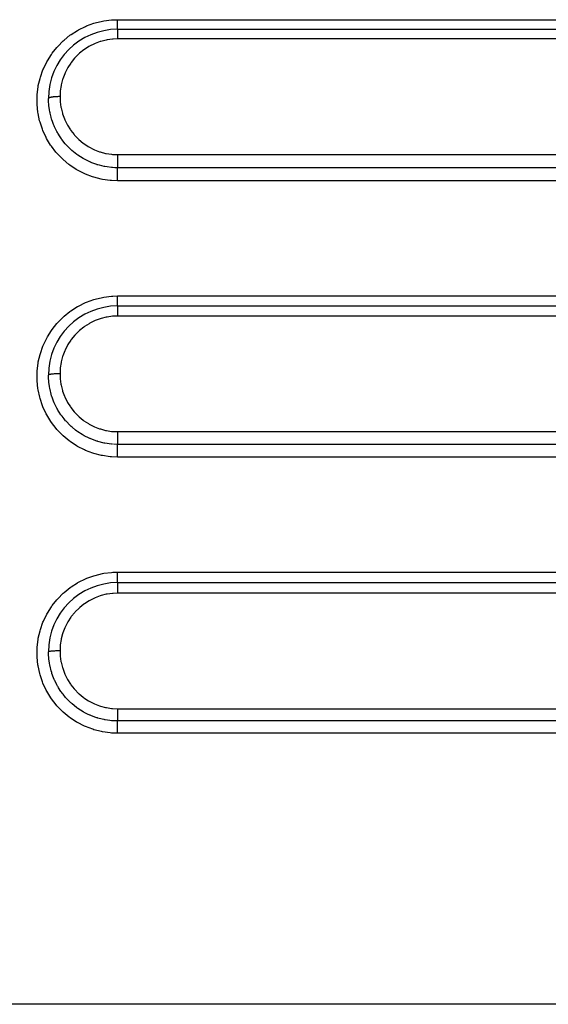
# Model space of a CAD drawing. Extents: x 24 to 960, y -470 to 283.
# Drawn here: x 119 to 142, y -135 to -92 of the extents above; entities that cross this region are included whole.
import ezdxf

# ---------------------------------------------------------------- set-up
doc = ezdxf.new("R2010")
doc.units = 0
doc.linetypes.add('DASHED', pattern=[11.05, 8.7, -2.35])
doc.layers.get('0').update_dxf_attribs({"linetype": 'CONTINUOUS'})
doc.layers.add('NEVIDI', color=4, linetype='DASHED')

msp = doc.modelspace()

# ---------------------------------------------------------------- linework, layer by layer
at = {"color": 2}
for p, q in [((123, -92.5), (203, -92.5)), ((123, -92.5), (203, -92.5)), ((123, -104.5), (183, -104.5)), ((123, -104.5), (183, -104.5)), ((123, -116.5), (157, -116.5)), ((123, -116.5), (157, -116.5))]:
    msp.add_line(p, q, dxfattribs=at)
for centre in [(123, -95.5), (123, -107.5), (123, -119.5)]:
    msp.add_arc(centre, 3, 90, 180, dxfattribs=at)
at = {"layer": 'NEVIDI', "color": 7, "linetype": 'CONTINUOUS'}
for p, q in [((121.655004, -92.352354), (121.965791, -92.240009)), ((121.965791, -92.240009), (122.021615, -92.223282)), ((122.021615, -92.223282), (122.341793, -92.146367)), ((122.341793, -92.146367), (122.399485, -92.135849)), ((122.399485, -92.135849), (122.729733, -92.09451)), ((122.729733, -92.09451), (122.788506, -92.090448)), ((122.788506, -92.090448), (123, -92.084027)), ((123, -92.084027), (203, -92.084027)), ((123, -92.110944), (123, -92.084027)), ((123, -92.115366), (123, -92.110944)), ((123, -92.126492), (123, -92.115366)), ((123, -92.160179), (123, -92.126492)), ((123, -92.17519), (123, -92.160179)), ((123, -92.179201), (123, -92.17519)), ((123, -92.207685), (123, -92.179201)), ((123, -92.222202), (123, -92.207685)), ((123, -92.239944), (123, -92.222202)), ((123, -92.253134), (123, -92.239944)), ((120.976759, -92.726992), (121.252871, -92.55056)), ((121.252871, -92.55056), (121.303571, -92.521965)), ((121.303571, -92.521965), (121.600996, -92.375338)), ((121.600996, -92.375338), (121.655004, -92.352354)), ((123, -92.266738), (123, -92.253134)), ((123, -92.295921), (123, -92.266738)), ((123, -92.296255), (123, -92.295921)), ((123, -92.308603), (123, -92.296255)), ((123, -92.335505), (123, -92.308603)), ((123, -92.34719), (123, -92.335505)), ((123, -92.347338), (123, -92.34719)), ((123, -92.371601), (123, -92.347338)), ((123, -92.382163), (123, -92.371601)), ((123, -92.392266), (123, -92.382163)), ((123, -92.40383), (123, -92.392266)), ((123, -92.413019), (123, -92.40383)), ((123, -92.430061), (123, -92.413019)), ((123, -92.431862), (123, -92.430061)), ((123, -92.439675), (123, -92.431862)), ((123, -92.455342), (123, -92.439675)), ((123, -92.460255), (123, -92.455342)), ((123, -92.461699), (123, -92.460255)), ((123, -92.474066), (123, -92.461699)), ((123, -92.478897), (123, -92.474066)), ((123, -92.482225), (123, -92.478897)), ((123, -92.48781), (123, -92.482225)), ((123, -92.491068), (123, -92.48781)), ((123, -92.495521), (123, -92.491068)), ((123, -92.496478), (123, -92.495521)), ((123, -92.498114), (123, -92.496478)), ((123, -92.499932), (123, -92.498114)), ((123, -92.5), (123, -92.500003)), ((123, -92.500003), (123, -92.502725)), ((123, -92.502725), (123, -92.503817)), ((123, -92.503817), (123, -92.504499)), ((123, -92.504499), (123, -92.5125)), ((123, -92.5125), (123, -92.514715)), ((123, -92.514715), (123, -92.517854)), ((123, -92.517854), (123, -92.529262)), ((123, -92.529262), (123, -92.532597)), ((123, -92.532597), (123, -92.53992)), ((123, -92.53992), (123, -92.552732)), ((123, -92.552732), (123, -92.557113)), ((123, -92.557113), (123, -92.570242)), ((123, -92.570242), (123, -92.582632)), ((123, -92.582632), (123, -92.587981)), ((123, -92.587981), (123, -92.608196)), ((123, -92.608196), (123, -92.618404)), ((123, -92.618404), (123, -92.624721)), ((123, -92.624721), (123, -92.653305)), ((123, -92.653305), (123, -92.659789)), ((123, -92.659789), (123, -92.666893)), ((123, -92.666893), (123, -92.704584)), ((120.39794, -93.241281), (120.630504, -93.00654)), ((120.630504, -93.00654), (120.673649, -92.967562)), ((120.673649, -92.967562), (120.929194, -92.761229)), ((120.929194, -92.761229), (120.976759, -92.726992)), ((122.244655, -93.034736), (122.026083, -93.115463)), ((122.277051, -93.024725), (122.244655, -93.034736)), ((122.505538, -92.967353), (122.277051, -93.024725)), ((122.53911, -92.960802), (122.505538, -92.967353)), ((122.773603, -92.927962), (122.53911, -92.960802)), ((122.807872, -92.925042), (122.773603, -92.927962)), ((123, -92.917637), (122.807872, -92.925042)), ((123, -92.704584), (123, -92.705851)), ((123, -92.705851), (123, -92.713876)), ((123, -92.713876), (123, -92.756352)), ((123, -92.756352), (123, -92.761101)), ((123, -92.761101), (123, -92.76474)), ((123, -92.76474), (123, -92.810132)), ((123, -92.810132), (123, -92.819059)), ((123, -92.819059), (123, -92.82205)), ((123, -92.82205), (123, -92.866745)), ((123, -92.866745), (123, -92.876113)), ((123, -92.876113), (123, -92.886202)), ((123, -92.886202), (123, -92.917637)), ((203, -92.917637), (123, -92.917637)), ((120.156351, -93.541063), (120.359435, -93.284713)), ((120.359435, -93.284713), (120.39794, -93.241281)), ((121.52919, -93.396864), (121.348026, -93.542215)), ((121.557496, -93.376547), (121.52919, -93.396864)), ((121.754871, -93.250365), (121.557496, -93.376547)), ((121.785391, -93.233094), (121.754871, -93.250365)), ((121.99451, -93.129107), (121.785391, -93.233094)), ((122.026083, -93.115463), (121.99451, -93.129107)), ((119.778754, -94.211751), (119.921591, -93.915773)), ((119.921591, -93.915773), (119.950273, -93.86388)), ((119.950273, -93.86388), (120.123214, -93.587984)), ((120.123214, -93.587984), (120.156351, -93.541063)), ((120.987266, -93.936527), (120.966786, -93.964755)), ((121.134458, -93.754834), (120.987266, -93.936527)), ((121.157847, -93.728916), (121.134458, -93.754834)), ((121.322281, -93.565243), (121.157847, -93.728916)), ((121.348026, -93.542215), (121.322281, -93.565243)), ((119.648052, -94.572542), (119.756519, -94.265191)), ((119.756519, -94.265191), (119.778754, -94.211751)), ((120.823958, -94.188911), (120.719677, -94.395325)), ((120.840832, -94.159504), (120.823958, -94.188911)), ((120.966786, -93.964755), (120.840832, -94.159504)), ((119.558049, -94.94451), (119.631855, -94.628018)), ((119.631855, -94.628018), (119.648052, -94.572542)), ((120.612871, -94.677994), (120.55442, -94.902167)), ((120.62344, -94.644766), (120.612871, -94.677994)), ((120.705667, -94.427164), (120.62344, -94.644766)), ((120.719677, -94.395325), (120.705667, -94.427164)), ((119.50915, -95.326865), (119.547949, -95.001965)), ((119.547949, -95.001965), (119.558049, -94.94451)), ((120.509963, -95.198149), (120.5, -95.421797)), ((120.513276, -95.163801), (120.509963, -95.198149)), ((120.547517, -94.935864), (120.513276, -95.163801)), ((120.55442, -94.902167), (120.547517, -94.935864)), ((119.502533, -95.711613), (119.50537, -95.385819)), ((119.50537, -95.385819), (119.50915, -95.326865)), ((120.000004, -95.499679), (120, -95.5)), ((120.004474, -95.664525), (120, -95.5)), ((120.002265, -95.492592), (120.000004, -95.499679)), ((120.003405, -95.490917), (120.002265, -95.492592)), ((120.004784, -95.489237), (120.003405, -95.490917)), ((120.013053, -95.482268), (120.004784, -95.489237)), ((120.015602, -95.480633), (120.013053, -95.482268)), ((120.018409, -95.478988), (120.015602, -95.480633)), ((120.032508, -95.472263), (120.018409, -95.478988)), ((120.036446, -95.47069), (120.032508, -95.472263)), ((120.040557, -95.469147), (120.036446, -95.47069)), ((120.06029, -95.462778), (120.040557, -95.469147)), ((120.065634, -95.461275), (120.06029, -95.462778)), ((120.071029, -95.459832), (120.065634, -95.461275)), ((120.096014, -95.453929), (120.071029, -95.459832)), ((120.102433, -95.452581), (120.096014, -95.453929)), ((120.109169, -95.45123), (120.102433, -95.452581)), ((120.138903, -95.445908), (120.109169, -95.45123)), ((120.146447, -95.444702), (120.138903, -95.445908)), ((120.154152, -95.443523), (120.146447, -95.444702)), ((120.188187, -95.438871), (120.154152, -95.443523)), ((120.196824, -95.437818), (120.188187, -95.438871)), ((120.205438, -95.436814), (120.196824, -95.437818)), ((120.243179, -95.432907), (120.205438, -95.436814)), ((120.252405, -95.432063), (120.243179, -95.432907)), ((120.262021, -95.431227), (120.252405, -95.432063)), ((120.302735, -95.428141), (120.262021, -95.431227)), ((120.312604, -95.427498), (120.302735, -95.428141)), ((120.322658, -95.426882), (120.312604, -95.427498)), ((120.365661, -95.424676), (120.322658, -95.426882)), ((120.376176, -95.424237), (120.365661, -95.424676)), ((120.386627, -95.423838), (120.376176, -95.424237)), ((120.431188, -95.422543), (120.386627, -95.423838)), ((120.44193, -95.422327), (120.431188, -95.422543)), ((120.452638, -95.422148), (120.44193, -95.422327)), ((120.497949, -95.421792), (120.452638, -95.422148)), ((120.5, -95.421792), (120.497949, -95.421792)), ((120.5, -95.421792), (120.500003, -95.425513)), ((120.500003, -95.425513), (120.507092, -95.611544)), ((120.507092, -95.611544), (120.509937, -95.646244)), ((120.509937, -95.646244), (120.541236, -95.876879)), ((119.505198, -95.769047), (119.502533, -95.711613)), ((119.538169, -96.092939), (119.505198, -95.769047)), ((120.010389, -95.750358), (120.004474, -95.664525)), ((120.01187, -95.767528), (120.010389, -95.750358)), ((120.015824, -95.808679), (120.01187, -95.767528)), ((120.040569, -95.992751), (120.015824, -95.808679)), ((120.056952, -96.082951), (120.040569, -95.992751)), ((120.065312, -96.123827), (120.056952, -96.082951)), ((120.541236, -95.876879), (120.547727, -95.911044)), ((120.547727, -95.911044), (120.603418, -96.137894)), ((119.547182, -96.149998), (119.538169, -96.092939)), ((119.616221, -96.471027), (119.547182, -96.149998)), ((119.63155, -96.527033), (119.616221, -96.471027)), ((120.067106, -96.132239), (120.065312, -96.123827)), ((120.113128, -96.317692), (120.067106, -96.132239)), ((120.135489, -96.393156), (120.113128, -96.317692)), ((120.148077, -96.432722), (120.135489, -96.393156)), ((120.171588, -96.502023), (120.148077, -96.432722)), ((120.220406, -96.630868), (120.171588, -96.502023)), ((120.603418, -96.137894), (120.61348, -96.171147)), ((120.61348, -96.171147), (120.692361, -96.389348)), ((120.692361, -96.389348), (120.705683, -96.420866)), ((120.705683, -96.420866), (120.807543, -96.630158)), ((119.735086, -96.83714), (119.63155, -96.527033)), ((119.756296, -96.890665), (119.735086, -96.83714)), ((119.893114, -97.187123), (119.756296, -96.890665)), ((120.245603, -96.691149), (120.220406, -96.630868)), ((120.262192, -96.728942), (120.245603, -96.691149)), ((120.318384, -96.847583), (120.262192, -96.728942)), ((120.361222, -96.929945), (120.318384, -96.847583)), ((120.386784, -96.976313), (120.361222, -96.929945)), ((120.807543, -96.630158), (120.823942, -96.659771)), ((120.823942, -96.659771), (120.948523, -96.858976)), ((120.948523, -96.858976), (120.968017, -96.886754)), ((120.968017, -96.886754), (121.112226, -97.070646)), ((119.920132, -97.238089), (119.893114, -97.187123)), ((120.090209, -97.519951), (119.920132, -97.238089)), ((120.40713, -97.011892), (120.386784, -96.976313)), ((120.506752, -97.171642), (120.40713, -97.011892)), ((120.53573, -97.214235), (120.506752, -97.171642)), ((120.55916, -97.247568), (120.53573, -97.214235)), ((120.583458, -97.281149), (120.55916, -97.247568)), ((120.729741, -97.464857), (120.583458, -97.281149)), ((121.112226, -97.070646), (121.134347, -97.095954)), ((121.134347, -97.095954), (121.297007, -97.263176)), ((121.297007, -97.263176), (121.321948, -97.286211)), ((121.321948, -97.286211), (121.503152, -97.436291)), ((120.123157, -97.568299), (120.090209, -97.519951)), ((120.322969, -97.829175), (120.123157, -97.568299)), ((120.739422, -97.476024), (120.729741, -97.464857)), ((120.758501, -97.497711), (120.739422, -97.476024)), ((120.786265, -97.528533), (120.758501, -97.497711)), ((120.843092, -97.58905), (120.786265, -97.528533)), ((120.970436, -97.713404), (120.843092, -97.58905)), ((120.983314, -97.725186), (120.970436, -97.713404)), ((120.983498, -97.725354), (120.983314, -97.725186)), ((121.014581, -97.753227), (120.983498, -97.725354)), ((121.22856, -97.925644), (121.014581, -97.753227)), ((121.503152, -97.436291), (121.530826, -97.456804)), ((121.530826, -97.456804), (121.725763, -97.585732)), ((121.725763, -97.585732), (121.755787, -97.603345)), ((121.755787, -97.603345), (121.962745, -97.710176)), ((121.962745, -97.710176), (121.994677, -97.724535)), ((121.994677, -97.724535), (122.214015, -97.809235)), ((120.360596, -97.873025), (120.322969, -97.829175)), ((120.586568, -98.108782), (120.360596, -97.873025)), ((120.629797, -98.149152), (120.586568, -98.108782)), ((120.88386, -98.361306), (120.629797, -98.149152)), ((121.234012, -97.929631), (121.22856, -97.925644)), ((121.264852, -97.951827), (121.234012, -97.929631)), ((121.267885, -97.953979), (121.264852, -97.951827)), ((121.503968, -98.105179), (121.267885, -97.953979)), ((121.5072, -98.10704), (121.503968, -98.105179)), ((121.540362, -98.125819), (121.5072, -98.10704)), ((121.564042, -98.13889), (121.540362, -98.125819)), ((121.791089, -98.250662), (121.564042, -98.13889)), ((122.214015, -97.809235), (122.247569, -97.820144)), ((122.247569, -97.820144), (122.473883, -97.880427)), ((122.473883, -97.880427), (122.508114, -97.887591)), ((122.508114, -97.887591), (122.73866, -97.923011)), ((122.73866, -97.923011), (122.773572, -97.926451)), ((122.773572, -97.926451), (122.999995, -97.93675)), ((122.999995, -97.93675), (122.999993, -97.938791)), ((122.999993, -97.938791), (123.000001, -97.973661)), ((122.999997, -98.061611), (122.999996, -98.072475)), ((122.999996, -98.072475), (122.999996, -98.127589)), ((122.999996, -98.127589), (122.999996, -98.128076)), ((122.999996, -98.128076), (122.999996, -98.138033)), ((122.999996, -98.138033), (122.999997, -98.191463)), ((123, -98.010775), (122.999997, -98.061111)), ((122.999997, -98.061111), (122.999997, -98.061611)), ((122.999997, -98.191463), (122.999997, -98.192632)), ((122.999997, -98.192632), (122.999997, -98.201507)), ((122.999997, -98.201507), (122.999999, -98.252108)), ((123, -97.93675), (203, -97.93675)), ((123.000001, -97.973661), (123, -97.994714)), ((123, -97.994714), (123, -98.005593)), ((123, -98.005593), (123, -98.010775)), ((120.930868, -98.396341), (120.88386, -98.361306)), ((121.20583, -98.578386), (120.930868, -98.396341)), ((121.255925, -98.607695), (121.20583, -98.578386)), ((121.549014, -98.757976), (121.255925, -98.607695)), ((121.803683, -98.25618), (121.791089, -98.250662)), ((121.82959, -98.267316), (121.803683, -98.25618)), ((121.880258, -98.288274), (121.82959, -98.267316)), ((122.09487, -98.3654), (121.880258, -98.288274)), ((122.117447, -98.372458), (122.09487, -98.3654)), ((122.135177, -98.377865), (122.117447, -98.372458)), ((122.20986, -98.399333), (122.135177, -98.377865)), ((122.408282, -98.446396), (122.20986, -98.399333)), ((122.440597, -98.452725), (122.408282, -98.446396)), ((122.449063, -98.454322), (122.440597, -98.452725)), ((122.542472, -98.470292), (122.449063, -98.454322)), ((122.727612, -98.493048), (122.542472, -98.470292)), ((122.769824, -98.496599), (122.727612, -98.493048)), ((122.877042, -98.502914), (122.769824, -98.496599)), ((123, -98.505423), (122.877042, -98.502914)), ((122.999999, -98.252108), (122.999999, -98.254083)), ((122.999999, -98.254083), (123, -98.261569)), ((122.999999, -98.513393), (123, -98.509284)), ((122.999999, -98.51415), (122.999999, -98.513393)), ((122.999999, -98.52506), (122.999999, -98.51415)), ((122.999999, -98.531513), (122.999999, -98.52506)), ((122.999999, -98.532824), (122.999999, -98.531513)), ((122.999999, -98.548265), (122.999999, -98.532824)), ((122.999999, -98.556996), (122.999999, -98.548265)), ((122.999999, -98.55887), (122.999999, -98.556996)), ((122.999999, -98.57867), (122.999999, -98.55887)), ((123, -98.589452), (122.999999, -98.57867)), ((123, -98.261569), (123, -98.308441)), ((123, -98.308441), (123, -98.311054)), ((123, -98.311054), (123.000001, -98.316952)), ((123.000001, -98.316952), (123, -98.359411)), ((123, -98.359411), (123, -98.362301)), ((123, -98.362301), (123, -98.367017)), ((123, -98.367017), (123, -98.404153)), ((123, -98.404153), (123, -98.40723)), ((123, -98.40723), (123, -98.410719)), ((123, -98.410719), (123, -98.441864)), ((123, -98.441864), (123, -98.444872)), ((123, -98.444872), (123, -98.447208)), ((123, -98.447208), (123, -98.471808)), ((123, -98.471808), (123, -98.474377)), ((123, -98.474377), (123, -98.475861)), ((123, -98.475861), (123, -98.493513)), ((123, -98.493513), (123, -98.49548)), ((123, -98.49548), (123, -98.49621)), ((123, -98.49621), (123, -98.505388)), ((203, -98.505388), (123, -98.505388)), ((123, -98.509284), (123, -98.505423)), ((123, -98.592043), (123, -98.589452)), ((123, -98.615593), (123, -98.592043)), ((123, -98.628305), (123, -98.615593)), ((123, -98.631647), (123, -98.628305)), ((123, -98.658503), (123, -98.631647)), ((121.602295, -98.781662), (121.549014, -98.757976)), ((121.911346, -98.898977), (121.602295, -98.781662)), ((121.968662, -98.917155), (121.911346, -98.898977)), ((122.289229, -98.999573), (121.968662, -98.917155)), ((122.346441, -99.010935), (122.289229, -98.999573)), ((122.67281, -99.057118), (122.346441, -99.010935)), ((122.731126, -99.062091), (122.67281, -99.057118)), ((123, -99.072379), (122.731126, -99.062091)), ((123, -98.672968), (123, -98.658503)), ((123, -98.676965), (123, -98.672968)), ((123, -98.706792), (123, -98.676965)), ((123, -98.722793), (123, -98.706792)), ((123, -98.727607), (123, -98.722793)), ((123, -98.759674), (123, -98.727607)), ((123, -98.776951), (123, -98.759674)), ((123, -98.782347), (123, -98.776951)), ((123, -98.816293), (123, -98.782347)), ((123, -98.834658), (123, -98.816293)), ((123, -98.840802), (123, -98.834658)), ((123, -98.876021), (123, -98.840802)), ((123, -98.895067), (123, -98.876021)), ((123, -98.901679), (123, -98.895067)), ((123, -98.937461), (123, -98.901679)), ((123, -98.956961), (123, -98.937461)), ((123, -98.963976), (123, -98.956961)), ((123, -98.999883), (123, -98.963976)), ((123, -99.019526), (123, -98.999883)), ((123, -99.027016), (123, -99.019526)), ((123, -99.062357), (123, -99.027016)), ((123, -99.072379), (123, -99.062357)), ((203, -99.072379), (123, -99.072379)), ((122.019806, -104.203841), (122.343576, -104.126061)), ((122.343576, -104.126061), (122.396741, -104.11636)), ((122.396741, -104.11636), (122.730458, -104.074486)), ((122.730458, -104.074486), (122.784924, -104.0707)), ((122.784924, -104.0707), (123, -104.06406)), ((123, -104.06406), (183, -104.06406)), ((123, -104.09174), (123, -104.06406)), ((123, -104.094739), (123, -104.09174)), ((123, -104.112013), (123, -104.094739)), ((123, -104.14969), (123, -104.112013)), ((123, -104.152836), (123, -104.14969)), ((123, -104.166502), (123, -104.152836)), ((123, -104.202723), (123, -104.166502)), ((120.97632, -104.707333), (121.25657, -104.528472)), ((121.25657, -104.528472), (121.303581, -104.501996)), ((121.303581, -104.501996), (121.604252, -104.353956)), ((121.604252, -104.353956), (121.653971, -104.332817)), ((121.653971, -104.332817), (121.968358, -104.219251)), ((121.968358, -104.219251), (122.019806, -104.203841)), ((123, -104.211503), (123, -104.202723)), ((123, -104.218715), (123, -104.211503)), ((123, -104.253053), (123, -104.218715)), ((123, -104.26681), (123, -104.253053)), ((123, -104.268266), (123, -104.26681)), ((123, -104.300282), (123, -104.268266)), ((123, -104.314183), (123, -104.300282)), ((123, -104.317826), (123, -104.314183)), ((123, -104.343529), (123, -104.317826)), ((123, -104.356268), (123, -104.343529)), ((123, -104.363727), (123, -104.356268)), ((123, -104.382525), (123, -104.363727)), ((123, -104.393573), (123, -104.382525)), ((123, -104.403991), (123, -104.393573)), ((123, -104.416441), (123, -104.403991)), ((123, -104.425948), (123, -104.416441)), ((123, -104.437838), (123, -104.425948)), ((123, -104.445102), (123, -104.437838)), ((123, -104.452867), (123, -104.445102)), ((123, -104.46472), (123, -104.452867)), ((123, -104.468013), (123, -104.46472)), ((123, -104.473923), (123, -104.468013)), ((123, -104.484179), (123, -104.473923)), ((123, -104.484931), (123, -104.484179)), ((123, -104.488926), (123, -104.484931)), ((123, -104.495593), (123, -104.488926)), ((123, -104.496029), (123, -104.495593)), ((123, -104.49762), (123, -104.496029)), ((123, -104.499903), (123, -104.49762)), ((123, -104.5), (123, -104.500004)), ((123, -104.500004), (123, -104.502865)), ((123, -104.502865), (123, -104.50399)), ((123, -104.50399), (123, -104.504021)), ((123, -104.504021), (123, -104.5132)), ((123, -104.5132), (123, -104.515596)), ((123, -104.515596), (123, -104.515894)), ((123, -104.515894), (123, -104.530914)), ((123, -104.530914), (123, -104.53441)), ((123, -104.53441), (123, -104.535443)), ((123, -104.535443), (123, -104.555724)), ((123, -104.555724), (123, -104.560391)), ((123, -104.560391), (123, -104.562446)), ((123, -104.562446), (123, -104.587273)), ((123, -104.587273), (123, -104.592972)), ((123, -104.592972), (123, -104.596442)), ((123, -104.596442), (123, -104.625076)), ((123, -104.625076), (123, -104.631719)), ((120.398056, -105.221183), (120.633741, -104.983602)), ((120.633741, -104.983602), (120.673929, -104.947344)), ((120.673929, -104.947344), (120.93269, -104.738701)), ((120.93269, -104.738701), (120.97632, -104.707333)), ((122.246707, -105.054051), (122.028751, -105.134302)), ((122.279111, -105.044066), (122.246707, -105.054051)), ((122.506955, -104.987025), (122.279111, -105.044066)), ((122.540468, -104.980506), (122.506955, -104.987025)), ((122.774284, -104.947866), (122.540468, -104.980506)), ((122.80845, -104.944964), (122.774284, -104.947866)), ((123, -104.937604), (122.80845, -104.944964)), ((123, -104.631719), (123, -104.636878)), ((123, -104.636878), (123, -104.66851)), ((123, -104.66851), (123, -104.676042)), ((123, -104.676042), (123, -104.682967)), ((123, -104.682967), (123, -104.716962)), ((123, -104.716962), (123, -104.725218)), ((123, -104.725218), (123, -104.734183)), ((123, -104.734183), (123, -104.769727)), ((123, -104.769727), (123, -104.778595)), ((123, -104.778595), (123, -104.789694)), ((123, -104.789694), (123, -104.825886)), ((123, -104.825886), (123, -104.835399)), ((123, -104.835399), (123, -104.848562)), ((123, -104.848562), (123, -104.884803)), ((123, -104.884803), (123, -104.894545)), ((123, -104.894545), (123, -104.909705)), ((123, -104.909705), (123, -104.937604)), ((183, -104.937604), (123, -104.937604)), ((120.156316, -105.521144), (120.362222, -105.261551)), ((120.362222, -105.261551), (120.398056, -105.221183)), ((121.532006, -105.414782), (121.350814, -105.559727)), ((121.560367, -105.394486), (121.532006, -105.414782)), ((121.757657, -105.268728), (121.560367, -105.394486)), ((121.788149, -105.251524), (121.757657, -105.268728)), ((121.99699, -105.147985), (121.788149, -105.251524)), ((122.028751, -105.134302), (121.99699, -105.147985)), ((119.778511, -106.192353), (119.923214, -105.89282)), ((119.923214, -105.89282), (119.949934, -105.844521)), ((119.949934, -105.844521), (120.125441, -105.564813)), ((120.125441, -105.564813), (120.156316, -105.521144)), ((121.1369, -105.772063), (120.989128, -105.953965)), ((121.159699, -105.746863), (121.1369, -105.772063)), ((121.32499, -105.582757), (121.159699, -105.746863)), ((121.350814, -105.559727), (121.32499, -105.582757)), ((119.64725, -106.55524), (119.757464, -106.2429)), ((119.757464, -106.2429), (119.778511, -106.192353)), ((120.825432, -106.206271), (120.720797, -106.412801)), ((120.842568, -106.176496), (120.825432, -106.206271)), ((120.968783, -105.98193), (120.842568, -106.176496)), ((120.989128, -105.953965), (120.968783, -105.98193)), ((119.557557, -106.927232), (119.632316, -106.606425)), ((119.632316, -106.606425), (119.64725, -106.55524)), ((120.613473, -106.69602), (120.554752, -106.920564)), ((120.624054, -106.662849), (120.613473, -106.69602)), ((120.706731, -106.444672), (120.624054, -106.662849)), ((120.720797, -106.412801), (120.706731, -106.444672)), ((119.508848, -107.311096), (119.548062, -106.981342)), ((119.548062, -106.981342), (119.557557, -106.927232)), ((120.513364, -107.182926), (120.510027, -107.217409)), ((120.547806, -106.954367), (120.513364, -107.182926)), ((120.554752, -106.920564), (120.547806, -106.954367)), ((119.502743, -107.697037), (119.505348, -107.366252)), ((119.505348, -107.366252), (119.508848, -107.311096)), ((120.000004, -107.499761), (120, -107.5)), ((120.00453, -107.665403), (120, -107.500001)), ((120.002265, -107.494484), (120.000004, -107.499761)), ((120.003405, -107.493237), (120.002265, -107.494484)), ((120.004783, -107.491985), (120.003405, -107.493237)), ((120.013053, -107.486795), (120.004783, -107.491985)), ((120.015602, -107.485578), (120.013053, -107.486795)), ((120.018409, -107.484353), (120.015602, -107.485578)), ((120.032507, -107.479345), (120.018409, -107.484353)), ((120.036445, -107.478174), (120.032507, -107.479345)), ((120.040556, -107.477025), (120.036445, -107.478174)), ((120.060289, -107.472282), (120.040556, -107.477025)), ((120.065633, -107.471162), (120.060289, -107.472282)), ((120.071028, -107.470088), (120.065633, -107.471162)), ((120.096013, -107.465692), (120.071028, -107.470088)), ((120.102432, -107.464688), (120.096013, -107.465692)), ((120.109168, -107.463682), (120.102432, -107.464688)), ((120.138902, -107.459719), (120.109168, -107.463682)), ((120.146446, -107.458821), (120.138902, -107.459719)), ((120.154151, -107.457943), (120.146446, -107.458821)), ((120.188186, -107.454478), (120.154151, -107.457943)), ((120.196823, -107.453694), (120.188186, -107.454478)), ((120.205437, -107.452947), (120.196823, -107.453694)), ((120.243178, -107.450037), (120.205437, -107.452947)), ((120.252405, -107.449409), (120.243178, -107.450037)), ((120.26202, -107.448786), (120.252405, -107.449409)), ((120.302734, -107.446488), (120.26202, -107.448786)), ((120.312603, -107.446009), (120.302734, -107.446488)), ((120.322657, -107.445551), (120.312603, -107.446009)), ((120.36566, -107.443908), (120.322657, -107.445551)), ((120.376175, -107.443581), (120.36566, -107.443908)), ((120.386627, -107.443283), (120.376175, -107.443581)), ((120.431188, -107.442319), (120.386627, -107.443283)), ((120.44193, -107.442158), (120.431188, -107.442319)), ((120.452638, -107.442025), (120.44193, -107.442158)), ((120.497949, -107.441759), (120.452638, -107.442025)), ((120.5, -107.441758), (120.497949, -107.441759)), ((120.510027, -107.217409), (120.5, -107.441764)), ((120.5, -107.441758), (120.500003, -107.443507)), ((120.500003, -107.443507), (120.507347, -107.632778)), ((119.505274, -107.750462), (119.502743, -107.697037)), ((119.539135, -108.079402), (119.505274, -107.750462)), ((120.00925, -107.736072), (120.00453, -107.665403)), ((120.011997, -107.768712), (120.00925, -107.736072)), ((120.016017, -107.810272), (120.011997, -107.768712)), ((120.040862, -107.994064), (120.016017, -107.810272)), ((120.057597, -108.085681), (120.040862, -107.994064)), ((120.507347, -107.632778), (120.510162, -107.666679)), ((120.510162, -107.666679), (120.541895, -107.898632)), ((120.541895, -107.898632), (120.548289, -107.932061)), ((120.548289, -107.932061), (120.604541, -108.159734)), ((119.547599, -108.132533), (119.539135, -108.079402)), ((119.61791, -108.457446), (119.547599, -108.132533)), ((119.632472, -108.510359), (119.61791, -108.457446)), ((120.060252, -108.098893), (120.057597, -108.085681)), ((120.066022, -108.126602), (120.060252, -108.098893)), ((120.113752, -108.319166), (120.066022, -108.126602)), ((120.136847, -108.396714), (120.113752, -108.319166)), ((120.149478, -108.436175), (120.136847, -108.396714)), ((120.155219, -108.453517), (120.149478, -108.436175)), ((120.22139, -108.632283), (120.155219, -108.453517)), ((120.604541, -108.159734), (120.614439, -108.192232)), ((120.614439, -108.192232), (120.69412, -108.411283)), ((120.69412, -108.411283), (120.707172, -108.441985)), ((120.707172, -108.441985), (120.80953, -108.651211)), ((119.738088, -108.824911), (119.632472, -108.510359)), ((119.757862, -108.874545), (119.738088, -108.824911)), ((119.897149, -109.174869), (119.757862, -108.874545)), ((120.247799, -108.695172), (120.22139, -108.632283)), ((120.264598, -108.733214), (120.247799, -108.695172)), ((120.290273, -108.788763), (120.264598, -108.733214)), ((120.362609, -108.931246), (120.290273, -108.788763)), ((120.80953, -108.651211), (120.826014, -108.680813)), ((120.826014, -108.680813), (120.951228, -108.879854)), ((120.951228, -108.879854), (120.970749, -108.907501)), ((119.922435, -109.222348), (119.897149, -109.174869)), ((120.095577, -109.507975), (119.922435, -109.222348)), ((120.390061, -108.980812), (120.362609, -108.931246)), ((120.410803, -109.01686), (120.390061, -108.980812)), ((120.464201, -109.104699), (120.410803, -109.01686)), ((120.537597, -109.215421), (120.464201, -109.104699)), ((120.563482, -109.252076), (120.537597, -109.215421)), ((120.588035, -109.285803), (120.563482, -109.252076)), ((120.672847, -109.395231), (120.588035, -109.285803)), ((120.970749, -108.907501), (121.115294, -109.090733)), ((121.115294, -109.090733), (121.137537, -109.116033)), ((121.137537, -109.116033), (121.300456, -109.28256)), ((121.300456, -109.28256), (121.325561, -109.305612)), ((121.325561, -109.305612), (121.507091, -109.455072)), ((120.126136, -109.552616), (120.095577, -109.507975)), ((120.32908, -109.816432), (120.126136, -109.552616)), ((120.741493, -109.476675), (120.672847, -109.395231)), ((120.763483, -109.501562), (120.741493, -109.476675)), ((120.791467, -109.532445), (120.763483, -109.501562)), ((120.911564, -109.65587), (120.791467, -109.532445)), ((120.972791, -109.71365), (120.911564, -109.65587)), ((120.98901, -109.728422), (120.972791, -109.71365)), ((121.020245, -109.756268), (120.98901, -109.728422)), ((121.507091, -109.455072), (121.534601, -109.475342)), ((121.534601, -109.475342), (121.729666, -109.603591)), ((121.729666, -109.603591), (121.759201, -109.620817)), ((121.759201, -109.620817), (121.965965, -109.72695)), ((121.965965, -109.72695), (121.997859, -109.741211)), ((121.997859, -109.741211), (122.21678, -109.825267)), ((120.363997, -109.856951), (120.32908, -109.816432)), ((120.5932, -110.0951), (120.363997, -109.856951)), ((120.633595, -110.132669), (120.5932, -110.0951)), ((120.89074, -110.34654), (120.633595, -110.132669)), ((121.178046, -109.88574), (121.020245, -109.756268)), ((121.23107, -109.925389), (121.178046, -109.88574)), ((121.239973, -109.931869), (121.23107, -109.925389)), ((121.274151, -109.956287), (121.239973, -109.931869)), ((121.466233, -110.080838), (121.274151, -109.956287)), ((121.509521, -110.106132), (121.466233, -110.080838)), ((121.509736, -110.106255), (121.509521, -110.106132)), ((121.545976, -110.126687), (121.509736, -110.106255)), ((121.771632, -110.239656), (121.545976, -110.126687)), ((122.21678, -109.825267), (122.250168, -109.83606)), ((122.250168, -109.83606), (122.475813, -109.895821)), ((122.475813, -109.895821), (122.509874, -109.902909)), ((122.509874, -109.902909), (122.73967, -109.938011)), ((122.73967, -109.938011), (122.774415, -109.941415)), ((122.774415, -109.941415), (122.999995, -109.951618)), ((122.999995, -109.951618), (122.999995, -109.95367)), ((122.999995, -109.95367), (122.999997, -109.978612)), ((122.999997, -109.978612), (123, -110.005685)), ((123, -109.951618), (183, -109.951618)), ((123, -110.005685), (123, -110.009703)), ((123, -110.009703), (123, -110.020695)), ((123, -110.020695), (123, -110.052078)), ((123, -110.052078), (123, -110.076526)), ((123, -110.076526), (123, -110.087176)), ((123, -110.087176), (123, -110.115126)), ((123, -110.115126), (123, -110.14206)), ((123, -110.14206), (123, -110.152391)), ((123, -110.152391), (123, -110.176465)), ((123, -110.176465), (123, -110.204936)), ((120.935037, -110.37942), (120.89074, -110.34654)), ((121.212977, -110.562668), (120.935037, -110.37942)), ((121.259846, -110.589975), (121.212977, -110.562668)), ((121.556322, -110.741321), (121.259846, -110.589975)), ((121.796075, -110.2505), (121.771632, -110.239656)), ((121.805701, -110.254699), (121.796075, -110.2505)), ((121.834301, -110.266942), (121.805701, -110.254699)), ((122.092533, -110.362213), (121.834301, -110.266942)), ((122.099058, -110.364277), (122.092533, -110.362213)), ((122.119128, -110.370524), (122.099058, -110.364277)), ((122.139185, -110.376614), (122.119128, -110.370524)), ((122.411168, -110.444465), (122.139185, -110.376614)), ((122.421193, -110.446456), (122.411168, -110.444465)), ((122.441608, -110.450401), (122.421193, -110.446456)), ((122.451343, -110.452231), (122.441608, -110.450401)), ((122.728889, -110.490617), (122.451343, -110.452231)), ((122.752296, -110.492648), (122.728889, -110.490617)), ((122.770263, -110.494082), (122.752296, -110.492648)), ((123, -110.502865), (122.813538, -110.495737)), ((123, -110.204936), (123, -110.214815)), ((123, -110.214815), (123, -110.234961)), ((123, -110.234961), (123, -110.264449)), ((123, -110.264449), (123, -110.273645)), ((123, -110.273645), (123, -110.28975)), ((123, -110.28975), (123, -110.31931)), ((123, -110.31931), (123, -110.327654)), ((123, -110.327654), (123, -110.339886)), ((123, -110.339886), (123, -110.368403)), ((123, -110.368403), (123, -110.375733)), ((123, -110.375733), (123, -110.384569)), ((123, -110.384569), (123, -110.411144)), ((123, -110.411144), (123, -110.417349)), ((123, -110.417349), (123, -110.42308)), ((123, -110.42308), (123, -110.4466)), ((123, -110.4466), (123, -110.451564)), ((123, -110.451564), (123, -110.454759)), ((123, -110.454759), (123, -110.474094)), ((123, -110.474094), (123, -110.477786)), ((123, -110.477786), (123, -110.479134)), ((123, -110.479134), (123, -110.493281)), ((123, -110.493281), (123, -110.495553)), ((123, -110.495553), (123, -110.495758)), ((123, -110.495758), (123, -110.502843)), ((183, -110.502843), (123, -110.502843)), ((123, -110.509756), (123, -110.5032)), ((123, -110.510363), (123, -110.509756)), ((123, -110.514928), (123, -110.510363)), ((123, -110.525981), (123, -110.514928)), ((123, -110.527882), (123, -110.525981)), ((123, -110.535062), (123, -110.527882)), ((123, -110.549748), (123, -110.535062)), ((123, -110.55367), (123, -110.549748)), ((123, -110.563259), (123, -110.55367)), ((123, -110.580709), (123, -110.563259)), ((123, -110.587077), (123, -110.580709)), ((123, -110.599037), (123, -110.587077)), ((123, -110.618255), (123, -110.599037)), ((121.605697, -110.763171), (121.556322, -110.741321)), ((121.918446, -110.881325), (121.605697, -110.763171)), ((121.971402, -110.898035), (121.918446, -110.881325)), ((122.29537, -110.980872), (121.971402, -110.898035)), ((122.348101, -110.991282), (122.29537, -110.980872)), ((122.677961, -111.037629), (122.348101, -110.991282)), ((123, -110.62776), (123, -110.618255)), ((123, -110.641746), (123, -110.62776)), ((123, -110.661871), (123, -110.641746)), ((123, -110.674822), (123, -110.661871)), ((123, -110.690676), (123, -110.674822)), ((123, -110.710941), (123, -110.690676)), ((123, -110.72756), (123, -110.710941)), ((123, -110.744946), (123, -110.72756)), ((123, -110.764514), (123, -110.744946)), ((123, -110.784985), (123, -110.764514)), ((123, -110.803682), (123, -110.784985)), ((123, -110.821797), (123, -110.803682)), ((123, -110.846132), (123, -110.821797)), ((123, -110.865798), (123, -110.846132)), ((123, -110.882039), (123, -110.865798)), ((123, -110.909991), (123, -110.882039)), ((123, -110.930211), (123, -110.909991)), ((123, -110.944074), (123, -110.930211)), ((123, -110.975202), (123, -110.944074)), ((123, -110.995896), (123, -110.975202)), ((123, -111.006917), (123, -110.995896)), ((123, -111.041065), (123, -111.006917)), ((122.73168, -111.042166), (122.677961, -111.037629)), ((123, -111.052413), (122.73168, -111.042166)), ((123, -111.052413), (123, -111.041065)), ((183, -111.052413), (123, -111.052413)), ((122.021333, -116.18343), (122.344884, -116.105846)), ((122.344884, -116.105846), (122.39877, -116.09604)), ((122.39877, -116.09604), (122.731062, -116.054472)), ((122.731062, -116.054472), (122.786339, -116.050646)), ((122.786339, -116.050646), (123, -116.044093)), ((123, -116.044093), (157, -116.044093)), ((123, -116.073692), (123, -116.044093)), ((123, -116.075729), (123, -116.073692)), ((123, -116.093776), (123, -116.075729)), ((123, -116.132817), (123, -116.093776)), ((123, -116.136825), (123, -116.132817)), ((123, -116.150281), (123, -116.136825)), ((123, -116.187946), (123, -116.150281)), ((120.978524, -116.685805), (121.258872, -116.507187)), ((121.258872, -116.507187), (121.2769, -116.496941)), ((121.2769, -116.496941), (121.306317, -116.480519)), ((121.306317, -116.480519), (121.606605, -116.332968)), ((121.606605, -116.332968), (121.656174, -116.311934)), ((121.656174, -116.311934), (121.970184, -116.198723)), ((121.970184, -116.198723), (122.021333, -116.18343)), ((123, -116.197675), (123, -116.187946)), ((123, -116.204526), (123, -116.197675)), ((123, -116.240513), (123, -116.204526)), ((123, -116.255294), (123, -116.240513)), ((123, -116.256268), (123, -116.255294)), ((123, -116.2898), (123, -116.256268)), ((123, -116.304417), (123, -116.2898)), ((123, -116.308715), (123, -116.304417)), ((123, -116.335293), (123, -116.308715)), ((123, -116.348502), (123, -116.335293)), ((123, -116.356837), (123, -116.348502)), ((123, -116.376172), (123, -116.356837)), ((123, -116.387859), (123, -116.376172)), ((123, -116.399007), (123, -116.387859)), ((123, -116.411911), (123, -116.399007)), ((123, -116.42193), (123, -116.411911)), ((123, -116.434518), (123, -116.42193)), ((123, -116.442057), (123, -116.434518)), ((123, -116.450269), (123, -116.442057)), ((123, -116.462791), (123, -116.450269)), ((123, -116.4662), (123, -116.462791)), ((123, -116.472465), (123, -116.4662)), ((123, -116.483384), (123, -116.472465)), ((123, -116.48408), (123, -116.483384)), ((123, -116.488293), (123, -116.48408)), ((123, -116.495342), (123, -116.488293)), ((123, -116.495829), (123, -116.495342)), ((123, -116.49749), (123, -116.495829)), ((123, -116.499899), (123, -116.49749)), ((123, -116.5), (123, -116.500004)), ((123, -116.500004), (123, -116.503032)), ((123, -116.503032), (123, -116.504191)), ((123, -116.504191), (123, -116.504256)), ((123, -116.504256), (123, -116.513964)), ((123, -116.513964), (123, -116.516448)), ((123, -116.516448), (123, -116.516696)), ((123, -116.516696), (123, -116.53262)), ((123, -116.53262), (123, -116.536378)), ((123, -116.536378), (123, -116.537302)), ((123, -116.537302), (123, -116.558803)), ((123, -116.558803), (123, -116.563726)), ((123, -116.563726), (123, -116.565771)), ((123, -116.565771), (123, -116.592078)), ((120.400637, -117.198355), (120.636073, -116.961498)), ((120.636073, -116.961498), (120.675958, -116.925575)), ((120.675958, -116.925575), (120.935233, -116.716875)), ((120.935233, -116.716875), (120.978524, -116.685805)), ((122.50806, -117.006706), (122.280343, -117.063701)), ((122.541669, -117.000189), (122.50806, -117.006706)), ((122.774364, -116.967904), (122.541669, -117.000189)), ((122.808379, -116.96504), (122.774364, -116.967904)), ((123.000006, -116.957571), (122.808379, -116.96504)), ((123, -116.592078), (123, -116.598004)), ((123, -116.598004), (123, -116.601464)), ((123, -116.601464), (123, -116.631767)), ((123, -116.631767), (123, -116.638743)), ((123, -116.638743), (123, -116.643819)), ((123, -116.643819), (123, -116.677376)), ((123, -116.677376), (123, -116.685272)), ((123, -116.685272), (123, -116.692145)), ((123, -116.692145), (123, -116.72809)), ((123, -116.72809), (123, -116.736805)), ((123, -116.736805), (123, -116.745633)), ((123, -116.745633), (123, -116.783259)), ((123, -116.783259), (123, -116.792498)), ((123, -116.792498), (123, -116.803385)), ((123, -116.803385), (123, -116.841886)), ((123, -116.841886), (123, -116.851609)), ((123, -116.851609), (123, -116.864434)), ((123, -116.864434), (123, -116.90295)), ((123, -116.90295), (123, -116.91318)), ((123, -116.91318), (123, -116.927756)), ((123, -116.927756), (123, -116.957571)), ((157, -116.957571), (123, -116.957571)), ((120.158292, -117.498429), (120.364295, -117.239213)), ((120.364295, -117.239213), (120.400637, -117.198355)), ((121.533989, -117.433309), (121.35264, -117.578089)), ((121.562344, -117.413057), (121.533989, -117.433309)), ((121.75974, -117.287495), (121.562344, -117.413057)), ((121.790256, -117.270311), (121.75974, -117.287495)), ((121.998556, -117.16732), (121.790256, -117.270311)), ((122.029693, -117.153944), (121.998556, -117.16732)), ((122.247966, -117.073681), (122.029693, -117.153944)), ((122.280343, -117.063701), (122.247966, -117.073681)), ((119.924351, -117.870766), (119.950824, -117.822979)), ((119.950824, -117.822979), (120.127086, -117.542482)), ((120.127086, -117.542482), (120.158292, -117.498429)), ((121.138552, -117.790197), (120.990808, -117.971676)), ((121.161493, -117.764906), (121.138552, -117.790197)), ((121.326819, -117.601075), (121.161493, -117.764906)), ((121.35264, -117.578089), (121.326819, -117.601075)), ((119.647559, -118.534244), (119.75819, -118.221148)), ((119.75819, -118.221148), (119.77891, -118.171446)), ((119.77891, -118.171446), (119.924351, -117.870766)), ((120.826513, -118.22433), (120.721582, -118.431024)), ((120.843906, -118.194182), (120.826513, -118.22433)), ((120.970251, -117.999887), (120.843906, -118.194182)), ((120.990808, -117.971676), (120.970251, -117.999887)), ((119.557585, -118.907123), (119.632647, -118.585288)), ((119.632647, -118.585288), (119.647559, -118.534244)), ((120.613881, -118.71465), (120.555003, -118.939425)), ((120.624521, -118.681374), (120.613881, -118.71465)), ((120.707491, -118.462884), (120.624521, -118.681374)), ((120.721582, -118.431024), (120.707491, -118.462884)), ((119.508778, -119.292108), (119.548112, -118.961083)), ((119.548112, -118.961083), (119.557585, -118.907123)), ((120.548036, -118.973253), (120.513435, -119.202206)), ((120.555003, -118.939425), (120.548036, -118.973253)), ((119.502752, -119.677291), (119.50532, -119.346807)), ((119.50532, -119.346807), (119.508778, -119.292108)), ((120.000004, -119.499843), (120, -119.5)), ((120.004577, -119.666151), (120, -119.5)), ((120.002265, -119.496375), (120.000004, -119.499843)), ((120.003405, -119.495555), (120.002265, -119.496375)), ((120.004783, -119.494733), (120.003405, -119.495555)), ((120.013053, -119.491323), (120.004783, -119.494733)), ((120.015602, -119.490523), (120.013053, -119.491323)), ((120.018409, -119.489718), (120.015602, -119.490523)), ((120.032508, -119.486427), (120.018409, -119.489718)), ((120.036445, -119.485657), (120.032508, -119.486427)), ((120.040556, -119.484902), (120.036445, -119.485657)), ((120.060289, -119.481785), (120.040556, -119.484902)), ((120.065634, -119.481049), (120.060289, -119.481785)), ((120.071029, -119.480343), (120.065634, -119.481049)), ((120.096013, -119.477455), (120.071029, -119.480343)), ((120.102433, -119.476795), (120.096013, -119.477455)), ((120.109169, -119.476134), (120.102433, -119.476795)), ((120.138902, -119.473529), (120.109169, -119.476134)), ((120.146446, -119.472939), (120.138902, -119.473529)), ((120.154151, -119.472362), (120.146446, -119.472939)), ((120.188186, -119.470086), (120.154151, -119.472362)), ((120.196823, -119.469571), (120.188186, -119.470086)), ((120.205438, -119.469079), (120.196823, -119.469571)), ((120.243179, -119.467167), (120.205438, -119.469079)), ((120.252405, -119.466754), (120.243179, -119.467167)), ((120.262021, -119.466345), (120.252405, -119.466754)), ((120.302735, -119.464835), (120.262021, -119.466345)), ((120.312603, -119.46452), (120.302735, -119.464835)), ((120.322658, -119.464219), (120.312603, -119.46452)), ((120.365661, -119.463139), (120.322658, -119.464219)), ((120.376175, -119.462924), (120.365661, -119.463139)), ((120.386627, -119.462729), (120.376175, -119.462924)), ((120.431188, -119.462095), (120.386627, -119.462729)), ((120.44193, -119.461989), (120.431188, -119.462095)), ((120.452638, -119.461901), (120.44193, -119.461989)), ((120.497949, -119.461725), (120.452638, -119.461901)), ((120.5, -119.461725), (120.497949, -119.461725)), ((120.510067, -119.236921), (120.5, -119.461725)), ((120.5, -119.461725), (120.500001, -119.461976)), ((120.500001, -119.461976), (120.507383, -119.652999)), ((120.513435, -119.202206), (120.510067, -119.236921)), ((119.505339, -119.731675), (119.502752, -119.677291)), ((119.539303, -120.060547), (119.505339, -119.731675)), ((120.008596, -119.727464), (120.004577, -119.666151)), ((120.012089, -119.76956), (120.008596, -119.727464)), ((120.016114, -119.811001), (120.012089, -119.76956)), ((120.041079, -119.995054), (120.016114, -119.811001)), ((120.056344, -120.078967), (120.041079, -119.995054)), ((120.507383, -119.652999), (120.510216, -119.686946)), ((120.510216, -119.686946), (120.54217, -119.919317)), ((120.54217, -119.919317), (120.548584, -119.952696)), ((120.548584, -119.952696), (120.605197, -120.180865)), ((119.547915, -120.114452), (119.539303, -120.060547)), ((119.618924, -120.441298), (119.547915, -120.114452)), ((120.058046, -120.087564), (120.056344, -120.078967)), ((120.066527, -120.128567), (120.058046, -120.087564)), ((120.114227, -120.320323), (120.066527, -120.128567)), ((120.137812, -120.399234), (120.114227, -120.320323)), ((120.145144, -120.422265), (120.137812, -120.399234)), ((120.150451, -120.438551), (120.145144, -120.422265)), ((120.605197, -120.180865), (120.615059, -120.21313)), ((120.615059, -120.21313), (120.694627, -120.431355)), ((119.63319, -120.492947), (119.618924, -120.441298)), ((119.738751, -120.806649), (119.63319, -120.492947)), ((119.758966, -120.857286), (119.738751, -120.806649)), ((120.222118, -120.633365), (120.150451, -120.438551)), ((120.249365, -120.698034), (120.222118, -120.633365)), ((120.266142, -120.735871), (120.249365, -120.698034)), ((120.271683, -120.748067), (120.266142, -120.735871)), ((120.363668, -120.932317), (120.271683, -120.748067)), ((120.694627, -120.431355), (120.708077, -120.462918)), ((120.708077, -120.462918), (120.810282, -120.671243)), ((120.810282, -120.671243), (120.827318, -120.701742)), ((120.827318, -120.701742), (120.952292, -120.899742)), ((119.898333, -121.157147), (119.758966, -120.857286)), ((119.924116, -121.205458), (119.898333, -121.157147)), ((120.097183, -121.490388), (119.924116, -121.205458)), ((120.392398, -120.98402), (120.363668, -120.932317)), ((120.413243, -121.020091), (120.392398, -120.98402)), ((120.435418, -121.057239), (120.413243, -121.020091)), ((120.538933, -121.216294), (120.435418, -121.057239)), ((120.566497, -121.255201), (120.538933, -121.216294)), ((120.591153, -121.288928), (120.566497, -121.255201)), ((120.952292, -120.899742), (120.972486, -120.928236)), ((120.972486, -120.928236), (121.116568, -121.1101)), ((121.116568, -121.1101), (121.139566, -121.136131)), ((121.139566, -121.136131), (121.302796, -121.302102)), ((120.128257, -121.535691), (120.097183, -121.490388)), ((120.33079, -121.79848), (120.128257, -121.535691)), ((120.633521, -121.344668), (120.591153, -121.288928)), ((120.743036, -121.477246), (120.633521, -121.344668)), ((120.766936, -121.504211), (120.743036, -121.477246)), ((120.794859, -121.534904), (120.766936, -121.504211)), ((120.860541, -121.603883), (120.794859, -121.534904)), ((120.974465, -121.713858), (120.860541, -121.603883)), ((121.302796, -121.302102), (121.32798, -121.325121)), ((121.32798, -121.325121), (121.509147, -121.473729)), ((121.509147, -121.473729), (121.537251, -121.494361)), ((121.537251, -121.494361), (121.731679, -121.621711)), ((121.731679, -121.621711), (121.761755, -121.639187)), ((121.761755, -121.639187), (121.96819, -121.744739)), ((120.366445, -121.839778), (120.33079, -121.79848)), ((120.596222, -122.077986), (120.366445, -121.839778)), ((120.636329, -122.115203), (120.596222, -122.077986)), ((120.893249, -122.328462), (120.636329, -122.115203)), ((120.992954, -121.730646), (120.974465, -121.713858)), ((121.024161, -121.758354), (120.992954, -121.730646)), ((121.115611, -121.835255), (121.024161, -121.758354)), ((121.232863, -121.925257), (121.115611, -121.835255)), ((121.244013, -121.933348), (121.232863, -121.925257)), ((121.278158, -121.957644), (121.244013, -121.933348)), ((121.394725, -122.03538), (121.278158, -121.957644)), ((121.511053, -122.105471), (121.394725, -122.03538)), ((121.513429, -122.106828), (121.511053, -122.105471)), ((121.54967, -122.127182), (121.513429, -122.106828)), ((121.690836, -122.200341), (121.54967, -122.127182)), ((121.96819, -121.744739), (122.000024, -121.75892)), ((122.000024, -121.75892), (122.218584, -121.842518)), ((122.218584, -121.842518), (122.251995, -121.853279)), ((122.251995, -121.853279), (122.477059, -121.912649)), ((122.477059, -121.912649), (122.511058, -121.919697)), ((122.511058, -121.919697), (122.740459, -121.954603)), ((122.740459, -121.954603), (122.774947, -121.957969)), ((122.774947, -121.957969), (122.999995, -121.968111)), ((122.999995, -122.0503), (122.999993, -122.092873)), ((122.999993, -122.092873), (122.999993, -122.103428)), ((122.999993, -122.103428), (122.999993, -122.114932)), ((122.999993, -122.114932), (122.999994, -122.157706)), ((122.999995, -121.970175), (122.999994, -121.985154)), ((122.999994, -121.985154), (123, -122.002217)), ((122.999995, -121.968111), (122.999995, -121.970175)), ((122.999996, -122.037121), (122.999995, -122.0503)), ((122.999997, -122.026338), (122.999996, -122.037121)), ((123, -122.002217), (122.999997, -122.026338)), ((123, -121.968111), (157, -121.968111)), ((120.937851, -122.361504), (120.893249, -122.328462)), ((121.21629, -122.544663), (120.937851, -122.361504)), ((121.262533, -122.571544), (121.21629, -122.544663)), ((121.79953, -122.250397), (121.690836, -122.200341)), ((121.807089, -122.253684), (121.79953, -122.250397)), ((121.837519, -122.266674), (121.807089, -122.253684)), ((122.003474, -122.330714), (121.837519, -122.266674)), ((122.102066, -122.363547), (122.003474, -122.330714)), ((122.120291, -122.369204), (122.102066, -122.363547)), ((122.141682, -122.37568), (122.120291, -122.369204)), ((122.327737, -122.424808), (122.141682, -122.37568)), ((122.41308, -122.443131), (122.327737, -122.424808)), ((122.44244, -122.448839), (122.41308, -122.443131)), ((122.453283, -122.450871), (122.44244, -122.448839)), ((122.656605, -122.48143), (122.453283, -122.450871)), ((122.729819, -122.488961), (122.656605, -122.48143)), ((122.770654, -122.49237), (122.729819, -122.488961)), ((122.98945, -122.501101), (122.770654, -122.49237)), ((123, -122.501119), (122.98945, -122.501101)), ((122.999994, -122.157706), (122.999994, -122.167922)), ((122.999994, -122.167922), (122.999995, -122.177782)), ((122.999995, -122.177782), (122.999997, -122.219826)), ((122.999997, -122.219826), (122.999998, -122.229444)), ((122.999998, -122.229444), (122.999998, -122.237443)), ((122.999998, -122.237443), (123, -122.277906)), ((122.999999, -122.503082), (123, -122.501259)), ((122.999999, -122.506243), (122.999999, -122.503082)), ((122.999999, -122.509893), (122.999999, -122.506243)), ((122.999999, -122.51428), (122.999999, -122.509893)), ((122.999999, -122.520013), (122.999999, -122.51428)), ((122.999999, -122.526609), (122.999999, -122.520013)), ((122.999999, -122.533427), (122.999999, -122.526609)), ((122.999999, -122.541394), (122.999999, -122.533427)), ((122.999999, -122.551172), (122.999999, -122.541394)), ((122.999999, -122.560376), (122.999999, -122.551172)), ((122.999999, -122.570147), (122.999999, -122.560376)), ((123, -122.277906), (123, -122.286845)), ((123, -122.286845), (123, -122.293192)), ((123, -122.293192), (123.000001, -122.331123)), ((123.000001, -122.343747), (123, -122.378506)), ((123, -122.378506), (123, -122.38551)), ((123, -122.38551), (123, -122.388547)), ((123, -122.388547), (123, -122.419046)), ((123, -122.419046), (123, -122.424899)), ((123, -122.424899), (123, -122.426763)), ((123, -122.426763), (123, -122.45218)), ((123, -122.45218), (123, -122.456783)), ((123, -122.456783), (123, -122.457715)), ((123, -122.457715), (123, -122.477271)), ((123, -122.477271), (123, -122.480512)), ((123, -122.480512), (123, -122.48073)), ((123, -122.48073), (123, -122.493819)), ((123, -122.493819), (123, -122.495596)), ((123, -122.495596), (123, -122.495677)), ((123, -122.495677), (123, -122.501109)), ((157, -122.501109), (123, -122.501109)), ((123, -122.501259), (123, -122.501119)), ((123.000001, -122.331123), (123.000001, -122.339156)), ((123.000001, -122.339156), (123.000001, -122.343747)), ((121.557899, -122.722065), (121.262533, -122.571544)), ((121.608222, -122.744295), (121.557899, -122.722065)), ((121.920765, -122.862112), (121.608222, -122.744295)), ((121.973382, -122.878679), (121.920765, -122.862112)), ((122.295829, -122.960997), (121.973382, -122.878679)), ((122.349401, -122.971559), (122.295829, -122.960997)), ((122.677787, -123.017647), (122.349401, -122.971559)), ((123, -122.583197), (122.999999, -122.570147)), ((123, -122.594571), (123, -122.583197)), ((123, -122.605638), (123, -122.594571)), ((123, -122.621928), (123, -122.605638)), ((123, -122.635349), (123, -122.621928)), ((123, -122.647371), (123, -122.635349)), ((123, -122.667036), (123, -122.647371)), ((123, -122.68229), (123, -122.667036)), ((123, -122.694819), (123, -122.68229)), ((123, -122.717695), (123, -122.694819)), ((123, -122.73446), (123, -122.717695)), ((123, -122.747091), (123, -122.73446)), ((123, -122.772776), (123, -122.747091)), ((123, -122.790868), (123, -122.772776)), ((123, -122.803205), (123, -122.790868)), ((123, -122.831831), (123, -122.803205)), ((123, -122.850906), (123, -122.831831)), ((123, -122.862645), (123, -122.850906)), ((123, -122.89368), (123, -122.862645)), ((123, -122.913382), (123, -122.89368)), ((123, -122.924233), (123, -122.913382)), ((123, -122.95723), (123, -122.924233)), ((123, -122.97712), (123, -122.95723)), ((123, -122.98686), (123, -122.97712)), ((123, -123.02134), (123, -122.98686)), ((122.732271, -123.022245), (122.677787, -123.017647)), ((123, -123.032446), (122.732271, -123.022245)), ((123, -123.032446), (123, -123.02134)), ((157, -123.032446), (123, -123.032446)), ((211, -134.788942), (115, -134.788942))]:
    msp.add_line(p, q, dxfattribs=at)

doc.saveas('drawing.dxf')
